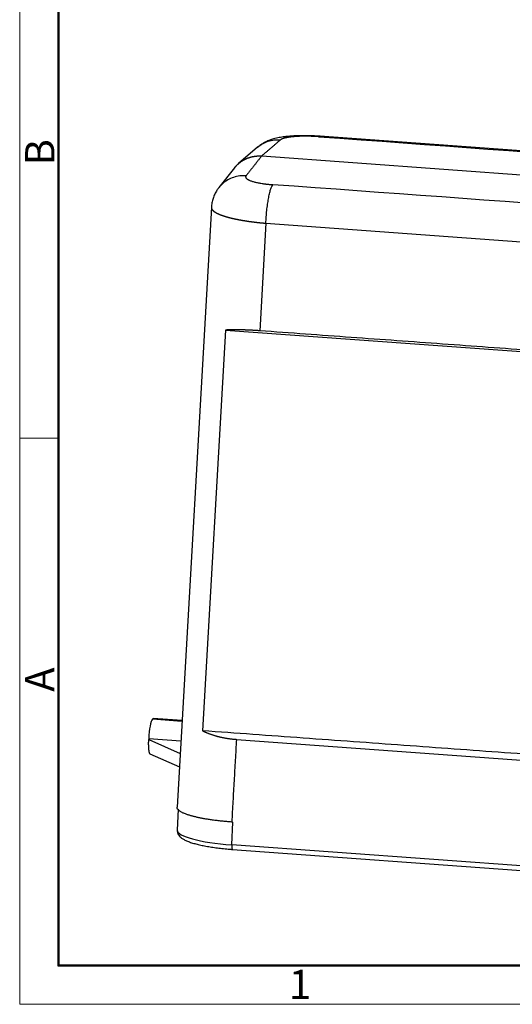
# Model space of a CAD drawing. Units: millimetres. Extents: x 1223 to 1520, y 481 to 691.
# Drawn here: x 1223 to 1267, y 481 to 570 of the extents above; entities that cross this region are included whole.
import ezdxf

# ---------------------------------------------------------------- set-up
doc = ezdxf.new("R2010")
doc.units = ezdxf.units.MM
doc.header["$LTSCALE"] = 65.395
doc.layers.get('0').update_dxf_attribs({"linetype": 'CONTINUOUS', "lineweight": 30})
doc.layers.add('Dim', color=3, linetype='CONTINUOUS', lineweight=15)
doc.layers.add('图框', color=7, linetype='CONTINUOUS', lineweight=20)
doc.styles.add('Romans字体', font='romans.shx', dxfattribs={"width": 0.75})

# ---------------------------------------------------------------- blocks, each defined once
blk = doc.blocks.new('A4图框-NEW')
at = {"layer": '图框', "color": 1, "lineweight": 18}
for p, q in [((833.413, 690.535), (833.413, 480.535)), ((833.413, 480.535), (1130.412, 480.535))]:
    blk.add_line(p, q, dxfattribs=at)
at = {"layer": '图框', "lineweight": 50}
for p, q in [((836.913, 484.018), (836.913, 675.021)), ((836.855, 484.035), (1126.929, 484.035))]:
    blk.add_line(p, q, dxfattribs=at)
at = {"layer": '图框', "color": 6}
blk.add_line((836.913, 531.714), (833.413, 531.714), dxfattribs=at)
at = {"layer": '图框', "color": 6, "char_height": 2.652, "width": 2.55791, "attachment_point": 1, "rotation": 90, "style": 'Romans字体'}
for s, insert in [('B', (833.904, 556.375)), ('A', (833.904, 508.79))]:
    blk.add_mtext(s, dxfattribs=dict(at, insert=insert))
at = {"layer": '图框', "color": 6, "insert": (857.76, 483.652), "char_height": 2.652, "width": 2.55791, "attachment_point": 1, "style": 'Romans字体'}
blk.add_mtext('1', dxfattribs=at)

msp = doc.modelspace()

# ---------------------------------------------------------------- linework, layer by layer
at = {"color": 7, "linetype": 'Continuous'}
for p, q in [((1311.122, 554.573), (1250.046, 559.013)), ((1244.41, 558.017), (1242.704, 556.549)), ((1244.79, 557.229), (1308.412, 552.604)), ((1242.334, 556.163), (1240.915, 554.369)), ((1240.235, 552.588), (1237.137, 498.347)), ((1245.169, 551.15), (1244.614, 541.427)), ((1245.169, 551.15), (1307.36, 546.629)), ((1241.507, 541.492), (1239.438, 505.265)), ((1241.507, 541.492), (1311.046, 536.437)), ((1234.936, 506.348), (1234.901, 506.311)), ((1237.581, 506.116), (1234.901, 506.311)), ((1234.936, 506.348), (1237.583, 506.156)), ((1237.585, 506.185), (1234.986, 506.374)), ((1234.578, 504.565), (1234.574, 504.463)), ((1234.574, 504.463), (1237.415, 503.209)), ((1234.578, 504.565), (1237.48, 504.354)), ((1242.504, 504.487), (1308.824, 499.666)), ((1234.688, 503.166), (1237.345, 501.992)), ((1237.225, 498.174), (1237.151, 496.285)), ((1242.09, 494.945), (1242.171, 497.004)), ((1308.484, 490.118), (1242.09, 494.945)), ((1242.142, 494.538), (1308.536, 489.712))]:
    msp.add_line(p, q, dxfattribs=at)
for centre, major_axis, ratio, start_param, end_param in [((1234.842, 504.841), (-0.109, -1.496), 0.165468, 3.338928, 4.909724), ((1234.878, 504.878), (-0.109, -1.496), 0.165468, 3.141572, 3.338928), ((1243.146, 496.048), (5.995, -0.237), 0.193354, 3.141607, 4.542929), ((1242.178, 495.037), (-0.036, -0.499), 0.165468, 4.909724, 6.283165)]:
    msp.add_ellipse(centre, major_axis=major_axis, ratio=ratio, start_param=start_param, end_param=end_param, dxfattribs=at)
at = {"color": 7, "linetype": 'Continuous', "extrusion": (-1e-16, 4e-16, -1)}
msp.add_open_spline([(1250.084, 559.01), (1249.997, 559.016), (1249.742, 559.034), (1249.316, 559.054), (1248.811, 559.066), (1248.311, 559.064), (1247.82, 559.048), (1247.335, 559.017), (1246.848, 558.967), (1246.357, 558.892), (1245.913, 558.79), (1245.517, 558.663), (1245.179, 558.522), (1244.855, 558.347), (1244.598, 558.174), (1244.455, 558.054), (1244.41, 558.014)], degree=3, knots=[0, 0, 0, 0, 0.040839, 0.118444, 0.196006, 0.273983, 0.353139, 0.434611, 0.520378, 0.614661, 0.714446, 0.782615, 0.847098, 0.909782, 0.970729, 1, 1, 1, 1], dxfattribs=at)
at = {"color": 7, "linetype": 'Continuous', "extrusion": (1.45e-14, -4.53e-14, -1)}
msp.add_open_spline([(1244.41, 558.017), (1244.548, 558.135), (1244.696, 558.24), (1245.018, 558.423), (1245.191, 558.5), (1245.549, 558.617), (1245.735, 558.659), (1246.111, 558.704), (1246.302, 558.708), (1246.493, 558.694)], degree=3, knots=[0, 0, 0, 0, 0.243403, 0.243403, 0.495602, 0.495602, 0.747801, 0.747801, 1, 1, 1, 1], dxfattribs=at)
at = {"color": 7, "linetype": 'Continuous'}
for points, degree in [([(1246.493, 558.694), (1244.79, 557.229)], 1), ([(1249.96, 558.971), (1270.31, 557.491), (1290.661, 556.012), (1311.012, 554.532)], 3), ([(1244.79, 557.229), (1243.375, 555.439)], 1), ([(1306.857, 550.194), (1286.506, 551.674), (1266.155, 553.153), (1245.804, 554.633)], 3), ([(1310.746, 536.62), (1244.614, 541.427)], 1), ([(1312.271, 499.97), (1239.438, 505.265)], 1), ([(1242.504, 504.487), (1242.077, 497.011)], 1), ([(1242.077, 497.011), (1242.171, 497.004)], 1)]:
    msp.add_open_spline(points, degree=degree, dxfattribs=at)
at = {"color": 7, "linetype": 'Continuous', "extrusion": (-1.6e-15, 2.19e-14, -1)}
msp.add_open_spline([(1249.96, 558.971), (1249.38, 559.013), (1248.227, 559.017), (1247.254, 558.939), (1246.606, 558.791), (1246.493, 558.694)], degree=2, dxfattribs=at)
at = {"color": 7, "linetype": 'Continuous', "extrusion": (7.02e-14, -1.535e-13, -1)}
msp.add_open_spline([(1249.96, 558.97), (1249.991, 559), (1250.022, 559.014), (1250.052, 559.012)], degree=3, dxfattribs=at)
at = {"color": 7, "linetype": 'Continuous', "extrusion": (4.3e-15, -9.6e-15, -1)}
msp.add_open_spline([(1242.334, 556.163), (1242.338, 556.169), (1242.347, 556.18), (1242.362, 556.198), (1242.376, 556.215), (1242.391, 556.233), (1242.405, 556.25), (1242.42, 556.267), (1242.435, 556.284), (1242.45, 556.301), (1242.465, 556.318), (1242.481, 556.334), (1242.496, 556.351), (1242.512, 556.367), (1242.527, 556.383), (1242.543, 556.399), (1242.559, 556.415), (1242.575, 556.43), (1242.591, 556.446), (1242.607, 556.461), (1242.623, 556.477), (1242.639, 556.492), (1242.656, 556.507), (1242.672, 556.521), (1242.695, 556.541), (1242.724, 556.566), (1242.76, 556.596), (1242.796, 556.625), (1242.833, 556.654), (1242.871, 556.682), (1242.909, 556.709), (1242.947, 556.736), (1242.986, 556.763), (1243.026, 556.789), (1243.066, 556.814), (1243.107, 556.838), (1243.148, 556.862), (1243.19, 556.886), (1243.232, 556.908), (1243.275, 556.93), (1243.319, 556.952), (1243.362, 556.972), (1243.407, 556.992), (1243.451, 557.012), (1243.496, 557.03), (1243.542, 557.048), (1243.588, 557.065), (1243.635, 557.081), (1243.681, 557.097), (1243.729, 557.112), (1243.776, 557.126), (1243.824, 557.139), (1243.873, 557.151), (1243.922, 557.163), (1243.971, 557.174), (1244.02, 557.184), (1244.07, 557.193), (1244.12, 557.201), (1244.17, 557.209), (1244.221, 557.215), (1244.271, 557.221), (1244.323, 557.226), (1244.374, 557.23), (1244.425, 557.233), (1244.477, 557.235), (1244.529, 557.237), (1244.581, 557.237), (1244.633, 557.236), (1244.686, 557.235), (1244.738, 557.233), (1244.773, 557.23), (1244.79, 557.229)], degree=3, knots=[0, 0, 0, 0, 0.007996, 0.01621, 0.024413, 0.032607, 0.040791, 0.048965, 0.057129, 0.065284, 0.073428, 0.081563, 0.089688, 0.097803, 0.105908, 0.114003, 0.122088, 0.130164, 0.13823, 0.146285, 0.154331, 0.162368, 0.170394, 0.17841, 0.186417, 0.203137, 0.219899, 0.236705, 0.253553, 0.270445, 0.287379, 0.304357, 0.321377, 0.33844, 0.355547, 0.372696, 0.389888, 0.407123, 0.424401, 0.441722, 0.459086, 0.476493, 0.493943, 0.511436, 0.528972, 0.546551, 0.564173, 0.581838, 0.599546, 0.617296, 0.63509, 0.652927, 0.670807, 0.68873, 0.706696, 0.724705, 0.742756, 0.760851, 0.778989, 0.79717, 0.815394, 0.833661, 0.851971, 0.870324, 0.88872, 0.907159, 0.925641, 0.944166, 0.962735, 0.981346, 1, 1, 1, 1], dxfattribs=at)
at = {"color": 7, "linetype": 'Continuous', "extrusion": (1e-15, -2.3e-15, -1)}
msp.add_open_spline([(1243.375, 555.439), (1243.184, 555.452), (1242.991, 555.447), (1242.613, 555.4), (1242.427, 555.358), (1242.067, 555.239), (1241.893, 555.162), (1241.566, 554.975), (1241.412, 554.866), (1241.14, 554.628), (1241.021, 554.503), (1240.914, 554.368)], degree=3, knots=[0, 0, 0, 0, 0.203247, 0.203247, 0.406494, 0.406494, 0.609741, 0.609741, 0.812987, 0.812987, 1, 1, 1, 1], dxfattribs=at)
at = {"color": 7, "linetype": 'Continuous'}
msp.add_open_spline([(1243.375, 555.439), (1243.281, 555.32), (1243.547, 555.069), (1244.228, 554.843), (1245.224, 554.675), (1245.804, 554.633)], degree=2, knots=[0, 0, 0, 0.249995, 0.5, 0.750005, 1, 1, 1], dxfattribs=at)
at = {"color": 7, "linetype": 'Continuous', "extrusion": (-2.69e-14, 5.1e-15, -1)}
msp.add_open_spline([(1245.169, 551.15), (1245.177, 551.341), (1245.187, 551.535), (1245.215, 551.922), (1245.232, 552.115), (1245.272, 552.495), (1245.295, 552.681), (1245.345, 553.038), (1245.373, 553.209), (1245.431, 553.531), (1245.462, 553.681), (1245.527, 553.955), (1245.561, 554.078), (1245.63, 554.294), (1245.665, 554.386), (1245.735, 554.536), (1245.77, 554.593), (1245.804, 554.632)], degree=3, knots=[0, 0, 0, 0, 0.125, 0.125, 0.25, 0.25, 0.375, 0.375, 0.5, 0.5, 0.625, 0.625, 0.75, 0.75, 0.875, 0.875, 1, 1, 1, 1], dxfattribs=at)
at = {"color": 7, "linetype": 'Continuous', "extrusion": (-6.48e-14, 2.63e-14, -1)}
msp.add_open_spline([(1240.917, 554.365), (1240.855, 554.29), (1240.717, 554.104), (1240.534, 553.777), (1240.379, 553.394), (1240.275, 552.994), (1240.244, 552.723), (1240.238, 552.588)], degree=3, knots=[0, 0, 0, 0, 0.151913, 0.365231, 0.578834, 0.792716, 1, 1, 1, 1], dxfattribs=at)
at = {"color": 7, "linetype": 'Continuous', "extrusion": (2.9e-15, 1.04e-14, -1)}
msp.add_open_spline([(1240.235, 552.587), (1240.234, 552.585), (1240.234, 552.581), (1240.234, 552.574), (1240.234, 552.566), (1240.235, 552.559), (1240.235, 552.551), (1240.236, 552.544), (1240.237, 552.537), (1240.238, 552.529), (1240.239, 552.522), (1240.241, 552.514), (1240.243, 552.507), (1240.245, 552.499), (1240.247, 552.492), (1240.25, 552.485), (1240.252, 552.477), (1240.255, 552.47), (1240.258, 552.462), (1240.262, 552.455), (1240.265, 552.447), (1240.269, 552.44), (1240.273, 552.432), (1240.277, 552.425), (1240.282, 552.417), (1240.286, 552.41), (1240.291, 552.403), (1240.296, 552.395), (1240.301, 552.388), (1240.307, 552.38), (1240.312, 552.373), (1240.318, 552.365), (1240.324, 552.358), (1240.331, 552.351), (1240.337, 552.343), (1240.344, 552.336), (1240.351, 552.328), (1240.358, 552.321), (1240.365, 552.314), (1240.372, 552.306), (1240.38, 552.299), (1240.388, 552.292), (1240.396, 552.284), (1240.404, 552.277), (1240.413, 552.269), (1240.421, 552.262), (1240.43, 552.255), (1240.439, 552.247), (1240.448, 552.24), (1240.458, 552.233), (1240.467, 552.226), (1240.477, 552.218), (1240.487, 552.211), (1240.497, 552.204), (1240.508, 552.196), (1240.518, 552.189), (1240.529, 552.182), (1240.54, 552.175), (1240.551, 552.167), (1240.562, 552.16), (1240.573, 552.153), (1240.585, 552.146), (1240.597, 552.139), (1240.609, 552.131), (1240.621, 552.124), (1240.633, 552.117), (1240.646, 552.11), (1240.659, 552.103), (1240.671, 552.096), (1240.685, 552.089), (1240.698, 552.082), (1240.711, 552.075), (1240.725, 552.068), (1240.738, 552.061), (1240.752, 552.053), (1240.766, 552.046), (1240.781, 552.039), (1240.795, 552.032), (1240.81, 552.026), (1240.824, 552.019), (1240.839, 552.012), (1240.854, 552.005), (1240.869, 551.998), (1240.885, 551.991), (1240.9, 551.984), (1240.916, 551.977), (1240.932, 551.97), (1240.948, 551.964), (1240.964, 551.957), (1240.98, 551.95), (1240.997, 551.943), (1241.013, 551.936), (1241.03, 551.93), (1241.047, 551.923), (1241.064, 551.916), (1241.081, 551.91), (1241.099, 551.903), (1241.116, 551.896), (1241.134, 551.89), (1241.152, 551.883), (1241.17, 551.876), (1241.188, 551.87), (1241.206, 551.863), (1241.225, 551.857), (1241.243, 551.85), (1241.262, 551.844), (1241.281, 551.837), (1241.3, 551.831), (1241.319, 551.824), (1241.344, 551.816), (1241.377, 551.805), (1241.416, 551.792), (1241.456, 551.78), (1241.497, 551.767), (1241.538, 551.754), (1241.58, 551.742), (1241.623, 551.729), (1241.667, 551.717), (1241.711, 551.705), (1241.756, 551.692), (1241.801, 551.68), (1241.847, 551.668), (1241.894, 551.656), (1241.941, 551.643), (1241.989, 551.631), (1242.038, 551.619), (1242.087, 551.608), (1242.137, 551.596), (1242.187, 551.584), (1242.238, 551.572), (1242.29, 551.561), (1242.343, 551.549), (1242.396, 551.538), (1242.449, 551.526), (1242.503, 551.515), (1242.558, 551.504), (1242.614, 551.493), (1242.67, 551.482), (1242.726, 551.471), (1242.783, 551.46), (1242.841, 551.449), (1242.899, 551.438), (1242.958, 551.428), (1243.017, 551.417), (1243.077, 551.407), (1243.138, 551.397), (1243.199, 551.387), (1243.26, 551.377), (1243.322, 551.367), (1243.385, 551.357), (1243.448, 551.347), (1243.512, 551.338), (1243.576, 551.329), (1243.64, 551.319), (1243.706, 551.31), (1243.771, 551.301), (1243.837, 551.292), (1243.904, 551.283), (1243.97, 551.275), (1244.038, 551.266), (1244.106, 551.258), (1244.174, 551.25), (1244.243, 551.242), (1244.312, 551.234), (1244.381, 551.226), (1244.451, 551.218), (1244.521, 551.211), (1244.592, 551.203), (1244.663, 551.196), (1244.734, 551.189), (1244.806, 551.182), (1244.878, 551.176), (1244.95, 551.169), (1245.023, 551.163), (1245.096, 551.156), (1245.145, 551.152), (1245.169, 551.15)], degree=3, knots=[0, 0, 0, 0, 0.003508, 0.007838, 0.012164, 0.016486, 0.020805, 0.02512, 0.029432, 0.033741, 0.038046, 0.042348, 0.046646, 0.050941, 0.055232, 0.05952, 0.063804, 0.068085, 0.072363, 0.076637, 0.080907, 0.085174, 0.089438, 0.093698, 0.097955, 0.102208, 0.106458, 0.110704, 0.114947, 0.119186, 0.123422, 0.127654, 0.131883, 0.136109, 0.140331, 0.14455, 0.148765, 0.152977, 0.157185, 0.16139, 0.165591, 0.169789, 0.173983, 0.178174, 0.182362, 0.186546, 0.190726, 0.194903, 0.199077, 0.203247, 0.207414, 0.211577, 0.215737, 0.219893, 0.224046, 0.228196, 0.232342, 0.236484, 0.240623, 0.244759, 0.248891, 0.25302, 0.257145, 0.261266, 0.265385, 0.2695, 0.273611, 0.277719, 0.281823, 0.285924, 0.290022, 0.294116, 0.298207, 0.302294, 0.306378, 0.310458, 0.314535, 0.318608, 0.322678, 0.326744, 0.330807, 0.334867, 0.338923, 0.342976, 0.347025, 0.35107, 0.355113, 0.359152, 0.363187, 0.367219, 0.371247, 0.375272, 0.379294, 0.383312, 0.387326, 0.391337, 0.395345, 0.399349, 0.40335, 0.407347, 0.411341, 0.415332, 0.419319, 0.423302, 0.427282, 0.431259, 0.435232, 0.439201, 0.443168, 0.44713, 0.455034, 0.462953, 0.470886, 0.478834, 0.486796, 0.494773, 0.502764, 0.51077, 0.51879, 0.526825, 0.534874, 0.542938, 0.551017, 0.55911, 0.567217, 0.57534, 0.583476, 0.591627, 0.599793, 0.607974, 0.616168, 0.624378, 0.632602, 0.64084, 0.649093, 0.657361, 0.665643, 0.67394, 0.682251, 0.690577, 0.698917, 0.707272, 0.715642, 0.724026, 0.732424, 0.740837, 0.749265, 0.757707, 0.766164, 0.774635, 0.783121, 0.791622, 0.800137, 0.808666, 0.81721, 0.825769, 0.834342, 0.84293, 0.851532, 0.860149, 0.868781, 0.877427, 0.886087, 0.894762, 0.903452, 0.912156, 0.920875, 0.929609, 0.938357, 0.947119, 0.955896, 0.964688, 0.973494, 0.982315, 0.99115, 1, 1, 1, 1], dxfattribs=at)
at = {"color": 7, "linetype": 'Continuous', "extrusion": (3.2e-15, 1.465e-13, -1)}
msp.add_open_spline([(1244.614, 541.427), (1243.738, 541.491), (1242.941, 541.507), (1242.152, 541.523), (1241.507, 541.492)], degree=2, knots=[0, 0, 0, 0.5, 0.5, 1, 1, 1], dxfattribs=at)
at = {"color": 7, "linetype": 'Continuous', "extrusion": (-8e-16, -3e-15, -1)}
msp.add_open_spline([(1239.438, 505.265), (1240.064, 504.949), (1240.844, 504.751), (1241.63, 504.551), (1242.504, 504.487)], degree=2, knots=[0, 0, 0, 0.5, 0.5, 1, 1, 1], dxfattribs=at)
at = {"color": 7, "linetype": 'Continuous', "extrusion": (-4e-16, -1e-16, -1)}
msp.add_open_spline([(1234.715, 503.153), (1234.692, 503.163), (1234.672, 503.202), (1234.632, 503.28), (1234.581, 503.611), (1234.572, 503.854), (1234.561, 504.129), (1234.574, 504.463)], degree=2, knots=[0, 0, 0, 0.128841, 0.128841, 0.419227, 0.709614, 0.709614, 1, 1, 1], dxfattribs=at)
at = {"color": 7, "linetype": 'Continuous', "extrusion": (-4.2e-15, -1.62e-14, -1)}
msp.add_open_spline([(1242.077, 497.011), (1240.915, 497.095), (1239.916, 497.256), (1238.925, 497.416), (1237.562, 497.839), (1237.295, 498.071), (1237.129, 498.215), (1237.137, 498.354)], degree=2, knots=[0, 0, 0, 0.276429, 0.276429, 0.552858, 0.829288, 0.829288, 1, 1, 1], dxfattribs=at)
at = {"color": 7, "linetype": 'Continuous', "extrusion": (1.4e-15, 4.4e-15, -1)}
msp.add_open_spline([(1237.153, 496.296), (1237.152, 496.293), (1237.139, 496.221), (1237.167, 496.076), (1237.239, 495.892), (1237.354, 495.734), (1237.506, 495.591), (1237.714, 495.45), (1237.992, 495.311), (1238.337, 495.179), (1238.73, 495.058), (1239.158, 494.95), (1239.622, 494.853), (1240.119, 494.766), (1240.645, 494.688), (1241.195, 494.622), (1241.698, 494.573), (1242.016, 494.547), (1242.142, 494.538)], degree=3, knots=[0, 0, 0, 0, 0.002134, 0.048573, 0.093931, 0.141523, 0.195867, 0.262423, 0.343285, 0.425974, 0.504889, 0.581492, 0.656799, 0.731335, 0.805389, 0.879132, 0.952672, 1, 1, 1, 1], dxfattribs=at)

# ---------------------------------------------------------------- block references
at = {"layer": 'Dim'}
msp.add_blockref('A4图框-NEW', (389.492, 0), dxfattribs=at)

doc.saveas('drawing.dxf')
